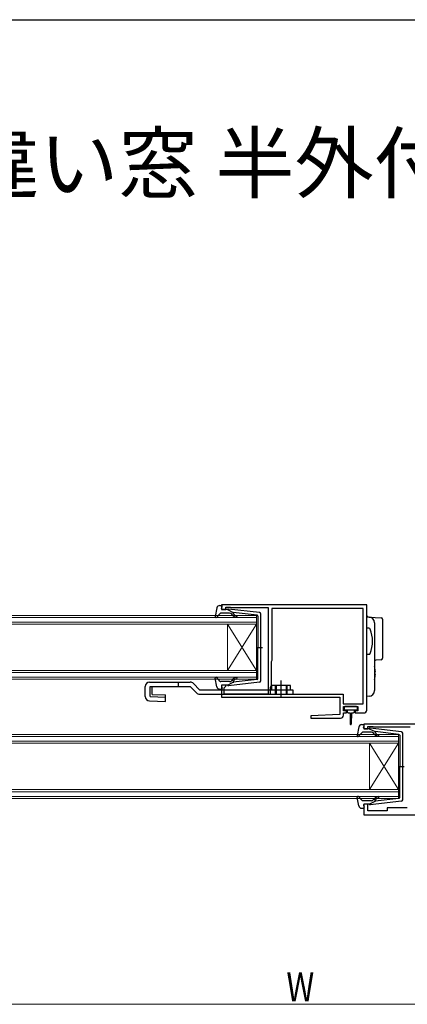
# Model space of a CAD drawing. Extents: x 0 to 990, y 0 to 1602.
# Drawn here: x 265 to 399, y 1221 to 1560 of the extents above; entities that cross this region are included whole.
import ezdxf

# ---------------------------------------------------------------- set-up
doc = ezdxf.new("R2010")
doc.units = 0
doc.linetypes.add('YHIDDEN_1', pattern=[4, 3, -1])
doc.layers.add('USER1', color=3, linetype='CONTINUOUS')
doc.layers.add('YKK_ZWAK', color=7, linetype='CONTINUOUS')
for name, color, linetype, lineweight in [('YKK_11', 7, 'CONTINUOUS', 30), ('YKK_12', 2, 'CONTINUOUS', 13), ('YKK_13', 4, 'CONTINUOUS', 30), ('YKK_D', 6, 'CONTINUOUS', 13)]:
    doc.layers.add(name, color=color, linetype=linetype, lineweight=lineweight)
doc.styles.get("Standard").update_dxf_attribs({"font": 'txt', "bigfont": 'BIGFONT'})
doc.styles.add('text-b', font='extslim2.shx', dxfattribs={"width": 0.8, "bigfont": 'extfont2.shx'})

msp = doc.modelspace()

# ---------------------------------------------------------------- linework, layer by layer
at = {"layer": 'YKK_11', "linetype": 'ByBlock', "lineweight": -2, "ltscale": 0.5}
for p, q in [((385, 1358.49), (335, 1358.49)), ((335, 1358.49), (335, 1356.89)), ((335, 1356.89), (336.4, 1356.89)), ((336.4, 1356.89), (336.4, 1357.69)), ((336.4, 1357.69), (337.97, 1357.69)), ((337.97, 1357.69), (338.13, 1357.64)), ((338.13, 1357.64), (338.3, 1357.59)), ((338.3, 1357.59), (351, 1357.59)), ((351, 1357.59), (351, 1327.79)), ((383.8, 1357.29), (352.3, 1357.29)), ((352.3, 1357.29), (352.3, 1339.39)), ((383.8, 1324.39), (383.8, 1357.29)), ((383.8, 1324.39), (383.8, 1357.29)), ((385, 1322.29), (385, 1358.49)), ((352.2, 1339.16), (352.1, 1338.94)), ((352.3, 1339.39), (352.2, 1339.16)), ((352.1, 1338.94), (352.1, 1330.79)), ((336.4, 1330.89), (335, 1330.89)), ((335, 1330.89), (335, 1326.79)), ((335.9, 1329.99), (336.1, 1330.19)), ((335.9, 1327.79), (335.9, 1329.99)), ((336.1, 1330.19), (336.4, 1330.49)), ((336.4, 1330.49), (336.4, 1330.89)), ((352.1, 1330.79), (351.7, 1330.09)), ((351.7, 1330.09), (351.7, 1327.79)), ((335, 1326.79), (375.7, 1326.79)), ((351, 1327.79), (335.9, 1327.79)), ((351.7, 1327.79), (376.9, 1327.79)), ((375.7, 1326.79), (375.7, 1320.79)), ((376.9, 1327.79), (376.9, 1324.39)), ((376.9, 1324.39), (383.8, 1324.39)), ((377, 1321.99), (377, 1323.49)), ((377, 1323.49), (382, 1323.49)), ((382, 1323.49), (382, 1321.99)), ((375.7, 1320.79), (365.69, 1320.26)), ((365.69, 1320.26), (365.71, 1319.49)), ((365.71, 1319.49), (376, 1319.49)), ((378, 1321.99), (377, 1321.99)), ((377, 1320.49), (377, 1321.29)), ((377, 1321.29), (378, 1321.29)), ((378, 1321.29), (378, 1321.99)), ((382, 1321.99), (381, 1321.99)), ((381, 1321.99), (381, 1321.29)), ((381, 1321.29), (384, 1321.29)), ((448, 1317.49), (384, 1317.49)), ((384, 1317.49), (384, 1315.89)), ((384, 1315.89), (385.4, 1315.89)), ((385.4, 1315.89), (385.4, 1316.69)), ((385.4, 1316.69), (386.85, 1316.69)), ((386.85, 1316.69), (387.08, 1316.59)), ((387.08, 1316.59), (387.3, 1316.49)), ((387.3, 1316.49), (400, 1316.49)), ((385.4, 1289.89), (384, 1289.89)), ((384, 1289.89), (384, 1286.19)), ((385.4, 1287.59), (385.4, 1289.89)), ((399, 1288.69), (392, 1288.69)), ((392, 1288.69), (392, 1287.59)), ((384, 1286.19), (412, 1286.19)), ((392, 1287.59), (385.4, 1287.59))]:
    msp.add_line(p, q, dxfattribs=at)
for centre, start in [((384, 1322.29), 270), ((376, 1320.49), 270.0021)]:
    msp.add_arc(centre, 1, start, 360, dxfattribs=at)
at = {"layer": 'YKK_12'}
for p, q in [((107, 1354.89), (347, 1354.89)), ((347, 1354.19), (107, 1354.19)), ((347, 1354.89), (347, 1351.89)), ((107, 1352.59), (347, 1352.59)), ((347, 1351.89), (107, 1351.89)), ((337, 1351.89), (337, 1335.89)), ((347, 1351.89), (337, 1335.89)), ((347, 1335.89), (337, 1351.89)), ((347, 1351.89), (347, 1335.89)), ((107, 1335.89), (347, 1335.89)), ((347, 1335.89), (347, 1332.89)), ((347, 1335.19), (107, 1335.19)), ((107, 1333.59), (347, 1333.59)), ((347, 1332.89), (107, 1332.89)), ((156, 1313.89), (396, 1313.89)), ((396, 1313.19), (156, 1313.19)), ((396, 1313.89), (396, 1310.89)), ((156, 1311.59), (396, 1311.59)), ((396, 1310.89), (156, 1310.89)), ((386, 1310.89), (386, 1294.89)), ((396, 1310.89), (386, 1294.89)), ((396, 1294.89), (386, 1310.89)), ((396, 1310.89), (396, 1294.89)), ((156, 1294.89), (396, 1294.89)), ((396, 1294.19), (156, 1294.19)), ((156, 1292.59), (396, 1292.59)), ((396, 1291.89), (156, 1291.89)), ((396, 1294.89), (396, 1291.89))]:
    msp.add_line(p, q, dxfattribs=at)
at = {"layer": 'YKK_13'}
for p, q in [((333.35, 1357.47), (332.8, 1354.54)), ((334.33, 1358.29), (334.9, 1358.29)), ((335.01, 1357.27), (335.19, 1357.9)), ((337, 1356.89), (335.3, 1356.89)), ((337, 1356.89), (339, 1355.87)), ((348.06, 1355.84), (337.32, 1357.08)), ((334.51, 1355.59), (333.32, 1354.28)), ((337.73, 1355.69), (334.73, 1355.69)), ((338.92, 1354.82), (338.5, 1355.33)), ((338.99, 1355.53), (339.31, 1355.14)), ((347.23, 1354.92), (339, 1355.87)), ((347.5, 1354.62), (347.5, 1343.89)), ((348.5, 1332.43), (348.5, 1355.34)), ((385, 1354.39), (385.82, 1354.33)), ((385.82, 1354.33), (390.03, 1354.08)), ((390.5, 1353.58), (390.5, 1353.08)), ((390.5, 1353.08), (390.5, 1340.63)), ((385.78, 1350.49), (385, 1350.49)), ((387.7, 1352.34), (387.7, 1349.34)), ((387.7, 1349.34), (387.7, 1332.03)), ((346.92, 1343.89), (349.05, 1343.89)), ((347.5, 1333.15), (347.5, 1343.89)), ((385, 1341.49), (385.78, 1341.49)), ((390.03, 1339.63), (388.17, 1339.51)), ((390.5, 1340.63), (390.5, 1340.13)), ((387.73, 1337.33), (387.7, 1337.45)), ((387.79, 1337.09), (387.73, 1337.33)), ((387.78, 1337.09), (387.79, 1337.09)), ((333.35, 1330.3), (332.8, 1333.23)), ((334.51, 1332.18), (333.32, 1333.49)), ((338.92, 1332.95), (338.5, 1332.44)), ((338.99, 1332.24), (339.31, 1332.63)), ((347.23, 1332.85), (339, 1331.9)), ((355.5, 1326.88), (355.5, 1332.44)), ((387.7, 1332.72), (387.73, 1332.84)), ((387.73, 1332.84), (387.79, 1333.09)), ((387.78, 1335.49), (387.98, 1335.49)), ((387.98, 1334.69), (387.78, 1334.69)), ((387.79, 1333.09), (387.78, 1333.09)), ((308.7, 1326.94), (308.7, 1330.38)), ((308.7, 1326.94), (308.7, 1330.38)), ((310.2, 1331.88), (324.21, 1331.88)), ((310.32, 1330.38), (324.21, 1330.38)), ((310.32, 1326.94), (310.32, 1330.38)), ((311.04, 1327.68), (311.04, 1330.38)), ((320, 1331.88), (320, 1330.38)), ((324.21, 1330.38), (326.37, 1328.22)), ((325.27, 1331.45), (327.43, 1329.29)), ((327.43, 1329.29), (359.5, 1329.29)), ((334.33, 1329.49), (334.9, 1329.49)), ((337.73, 1332.09), (334.73, 1332.09)), ((335.01, 1330.5), (335.19, 1329.87)), ((337, 1330.89), (335.3, 1330.89)), ((337, 1330.89), (339, 1331.9)), ((348.06, 1331.93), (337.32, 1330.69)), ((358.7, 1330.79), (352.3, 1330.79)), ((352.3, 1329.29), (352.3, 1330.79)), ((357.5, 1329.29), (357.5, 1327.79)), ((358.7, 1329.29), (358.7, 1330.79)), ((359.5, 1329.29), (359.5, 1327.79)), ((387.7, 1332.03), (387.7, 1329.03)), ((310.32, 1326.94), (315.68, 1326.79)), ((311.04, 1327.68), (315.7, 1327.55)), ((315.64, 1325.29), (315.7, 1327.55)), ((327.43, 1327.79), (359.5, 1327.79)), ((385.82, 1327.04), (385, 1326.99)), ((310.16, 1325.44), (315.64, 1325.29)), ((377.2, 1323.18), (377.2, 1322.68)), ((381.5, 1323.48), (377.5, 1323.48)), ((377.5, 1322.38), (381.5, 1322.38)), ((378.25, 1322.38), (378.25, 1321.78)), ((380.75, 1321.78), (380.75, 1322.38)), ((381.8, 1322.68), (381.8, 1323.18)), ((378.65, 1321.38), (379.25, 1321.38)), ((379.25, 1321.38), (379.35, 1317.43)), ((379.75, 1321.38), (379.65, 1317.43)), ((379.75, 1321.38), (380.35, 1321.38)), ((382.25, 1316.47), (381.7, 1313.54)), ((383.23, 1317.29), (383.8, 1317.29)), ((383.91, 1316.27), (384.09, 1316.9)), ((385.9, 1315.89), (384.2, 1315.89)), ((385.9, 1315.89), (387.9, 1314.87)), ((396.96, 1314.84), (386.22, 1316.08)), ((383.41, 1314.59), (382.22, 1313.28)), ((386.63, 1314.69), (383.63, 1314.69)), ((387.82, 1313.82), (387.4, 1314.33)), ((387.88, 1314.53), (388.21, 1314.14)), ((396.13, 1313.92), (387.9, 1314.87)), ((396.4, 1313.62), (396.4, 1302.89)), ((397.4, 1291.43), (397.4, 1314.34)), ((395.82, 1302.89), (397.95, 1302.89)), ((396.4, 1292.15), (396.4, 1302.89)), ((382.25, 1289.3), (381.7, 1292.23)), ((383.41, 1291.18), (382.22, 1292.49)), ((387.82, 1291.95), (387.4, 1291.44)), ((396.13, 1291.85), (387.9, 1290.9)), ((383.23, 1288.49), (383.8, 1288.49)), ((386.63, 1291.09), (383.63, 1291.09)), ((383.91, 1289.5), (384.09, 1288.87)), ((385.9, 1289.89), (384.2, 1289.89)), ((385.9, 1289.89), (387.9, 1290.9)), ((396.96, 1290.93), (386.22, 1289.69)), ((387.88, 1291.24), (388.21, 1291.63))]:
    msp.add_line(p, q, dxfattribs=at)
at = {"layer": 'YKK_13', "linetype": 'YHIDDEN_1'}
for p, q in [((353.5, 1330.79), (353.5, 1327.79)), ((353.8, 1330.79), (353.8, 1327.79)), ((357.2, 1330.79), (357.2, 1327.79)), ((357.5, 1330.79), (357.5, 1329.29))]:
    msp.add_line(p, q, dxfattribs=at)
at = {"layer": 'YKK_13'}
for centre, radius, start, end in [((334.33, 1357.29), 1, 90, 169.4879), ((334.9, 1357.99), 0.3, 344.4346, 90), ((335.3, 1357.19), 0.3, 164.4346, 270), ((337.28, 1356.79), 0.3, 83.3791, 160.5288), ((333.1, 1354.49), 0.3, 169.4879, 317.6447), ((334.73, 1355.39), 0.3, 90, 137.6447), ((337.73, 1354.69), 1, 40, 90), ((340.07, 1355.79), 1.5, 220, 270), ((339.14, 1355.65), 0.2, 83.3791, 220), ((340.07, 1355.79), 1, 220, 270), ((340.07, 1354.54), 0.25, 270, 90), ((347.2, 1354.62), 0.3, 0, 83.3791), ((348, 1355.34), 0.5, 0, 83.3791), ((385.7, 1352.34), 2, 0, 86.5), ((390, 1353.58), 0.5, 0, 86.5), ((385.78, 1349.99), 0.5, 20.3544, 90), ((375, 1345.99), 12, 339.6456, 20.3544), ((385.78, 1341.99), 0.5, 270, 339.6456), ((388.2, 1339.01), 0.5, 93.5, 180), ((390, 1340.13), 0.5, 273.5, 0), ((378.5, 1335.09), 9.49, 2.4153, 12.1641), ((333.1, 1333.29), 0.3, 42.3553, 190.5121), ((337.73, 1333.09), 1, 270, 320), ((340.07, 1331.99), 1.5, 90, 140), ((340.07, 1331.99), 1, 90, 140), ((340.07, 1333.24), 0.25, 270, 90), ((347.2, 1333.15), 0.3, 276.6209, 0), ((348, 1332.43), 0.5, 276.6209, 0), ((378.5, 1335.09), 9.29, 357.5315, 2.4685), ((378.5, 1335.09), 9.49, 347.8359, 357.5847), ((310.2, 1330.38), 1.5, 90, 180), ((324.21, 1330.38), 1.5, 45, 90), ((334.33, 1330.49), 1, 190.5121, 270), ((334.73, 1332.39), 0.3, 222.3553, 270), ((334.9, 1329.79), 0.3, 270, 15.5654), ((335.3, 1330.59), 0.3, 90, 195.5654), ((337.28, 1330.99), 0.3, 199.4712, 276.6209), ((339.14, 1332.12), 0.2, 140, 276.6209), ((385.7, 1329.03), 2, 273.5, 0), ((310.2, 1326.94), 1.5, 180, 268.3634), ((327.43, 1329.29), 1.5, 225, 270), ((377.5, 1323.18), 0.3, 90, 180), ((377.5, 1322.68), 0.3, 180, 270), ((381.5, 1323.18), 0.3, 0, 90), ((381.5, 1322.68), 0.3, 270, 0), ((378.65, 1321.78), 0.4, 180, 270), ((380.35, 1321.78), 0.4, 270, 359.9978), ((379.5, 1317.43), 0.15, 181.5265, 358.4731), ((383.23, 1316.29), 1, 90, 169.4879), ((383.8, 1316.99), 0.3, 344.4346, 90), ((384.2, 1316.19), 0.3, 164.4346, 270), ((386.18, 1315.79), 0.3, 83.3791, 160.5288), ((382, 1313.49), 0.3, 169.4879, 317.6447), ((383.63, 1314.39), 0.3, 90, 137.6447), ((386.63, 1313.69), 1, 40, 90), ((388.97, 1314.79), 1.5, 220, 270), ((388.04, 1314.65), 0.2, 83.3791, 220), ((388.97, 1314.79), 1, 220, 270), ((388.97, 1313.54), 0.25, 270, 90), ((396.1, 1313.62), 0.3, 0, 83.3791), ((396.9, 1314.34), 0.5, 0, 83.3791), ((382, 1292.29), 0.3, 42.3553, 190.5121), ((388.97, 1290.99), 1.5, 90, 140), ((388.97, 1290.99), 1, 90, 140), ((388.97, 1292.24), 0.25, 270, 90), ((396.1, 1292.15), 0.3, 276.6209, 0), ((383.23, 1289.49), 1, 190.5121, 270), ((383.63, 1291.39), 0.3, 222.3553, 270), ((383.8, 1288.79), 0.3, 270, 15.5654), ((384.2, 1289.59), 0.3, 90, 195.5654), ((386.18, 1289.99), 0.3, 199.4712, 276.6209), ((386.63, 1292.09), 1, 270, 320), ((388.04, 1291.12), 0.2, 140, 276.6209), ((396.9, 1291.43), 0.5, 276.6209, 0)]:
    msp.add_arc(centre, radius, start, end, dxfattribs=at)
msp.add_ellipse((385.5, 1354.86), major_axis=(0.365, 0.342), ratio=0.999928, start_param=2.387767, end_param=3.895316, dxfattribs=at)
at = {"layer": 'YKK_D'}
msp.add_line((47, 1220.99), (673, 1220.99), dxfattribs=at)
at = {"layer": 'YKK_ZWAK'}
msp.add_line((0, 1560), (990, 1560), dxfattribs=at)

# ---------------------------------------------------------------- texts
at = {"layer": 'USER1'}
msp.add_text('■下枠フラット引違い窓 半外付型 障子開口寸法', height=20, dxfattribs=at).set_placement((26.6, 1500.62))
at = {"layer": 'YKK_D', "style": 'text-b', "width": 0.8}
msp.add_text('W', height=10, dxfattribs=at).set_placement((357.33, 1221.99))

doc.saveas('drawing.dxf')
